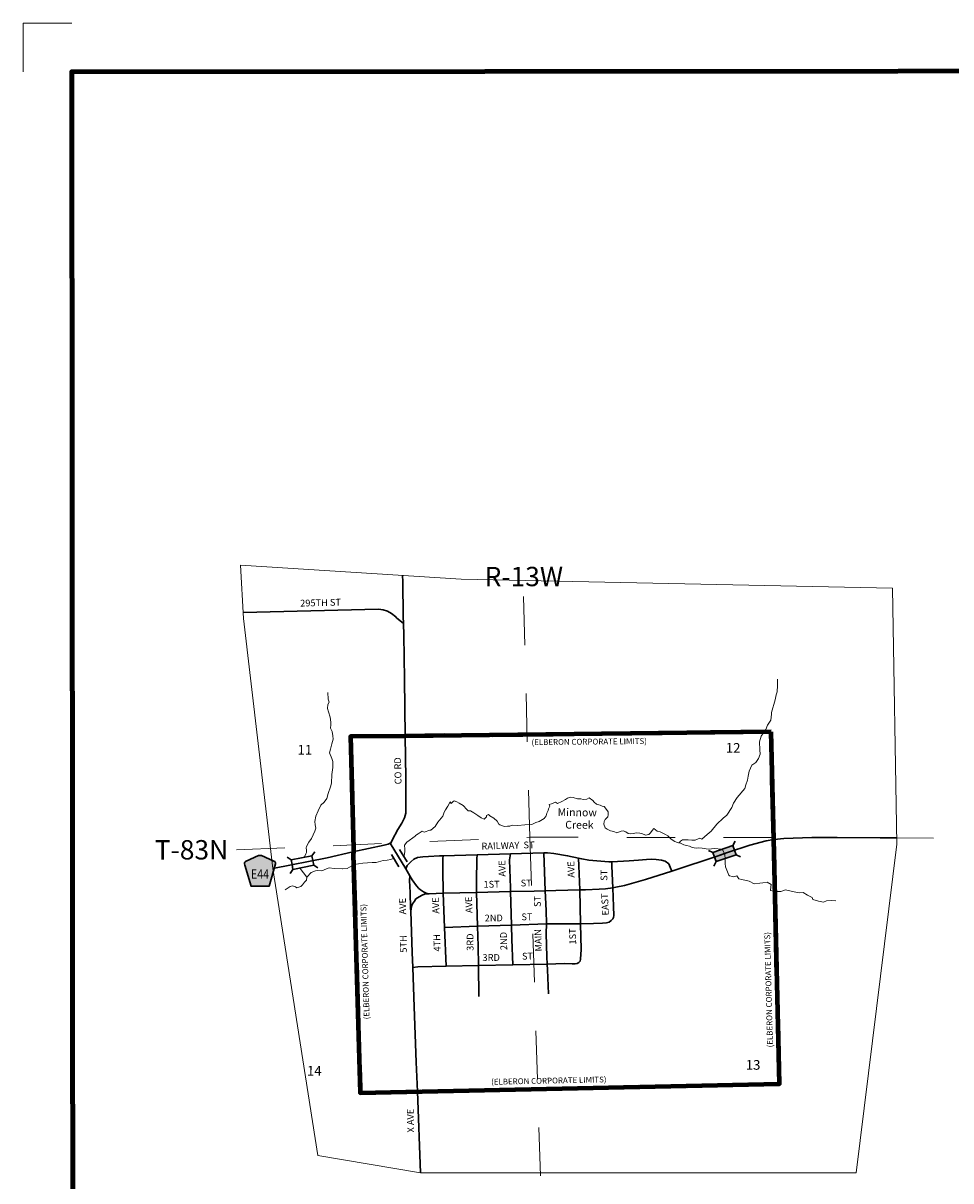
# Model space of a CAD drawing. Extents: x 249.2 to 252.81, y 137 to 140.62.
# Drawn here: x 249.2 to 251.11, y 138.22 to 140.61 of the extents above; entities that cross this region are included whole.
import ezdxf
from ezdxf.enums import TextEntityAlignment as Align

# ---------------------------------------------------------------- set-up
doc = ezdxf.new("R2010")
doc.units = ezdxf.units.MI
doc.header["$MEASUREMENT"] = 0
doc.linetypes.add('DASHED', pattern=[0.187, 0.125, -0.062])
doc.linetypes.add('DOT', pattern=[0.025, 0.005, -0.02])
for name, color, linetype, lineweight in [('tdCiCityStreetCL', 7, 'Continuous', 30), ('tdCiCityStreetTxt', 7, 'Continuous', 0), ('tdCiCorpBndry', 7, 'Continuous', 80), ('tdCiCorpBndryPart', 40, 'DASHED', 80), ('tdCiCorpBndryTxt', 7, 'Continuous', 0), ('tdCiHydroRiver', 162, 'Continuous', 13), ('tdCiHydroTxt', 7, 'Continuous', 0), ('tdCiMapFrame', 7, 'Continuous', 0), ('tdCiMapPltShpe', 31, 'Continuous', 13), ('tdCiSecCL', 241, 'Continuous', 30), ('tdCiSecText', 241, 'Continuous', 0), ('tdCiSectLine', 7, 'DOT', 13), ('tdCiSectNmbr', 7, 'Continuous', 0), ('tdCiSectTwpRng', 7, 'Continuous', 0), ('tdCiShieldSecRte', 7, 'Continuous', 0), ('tdCiStrucCartoClvrt', 7, 'Continuous', 0), ('tdCiStrucDataMuni', 7, 'Continuous', 0), ('tdCiStrucDataSec', 7, 'Continuous', 0)]:
    doc.layers.add(name, color=color, linetype=linetype, lineweight=lineweight)
doc.styles.add('Style-GEOMETRICFUTURA_211_L', font='GEOMETRICFUTURA_211_L.shx')
doc.styles.add('Style-GEOMETRICFUTURA_211_L_L', font='GEOMETRICFUTURA_211_L_L.shx')
doc.styles.add('Style-GEOMETRICFUTURA_211_MI_L', font='GEOMETRICFUTURA_211_MI_L.shx')
doc.styles.add('Style-Lucida Calligraphy', font='LCALLIG.TTF')
doc.styles.add('Style-Trebuchet MS', font='trebuc.ttf')

# ---------------------------------------------------------------- blocks, each defined once
blk = doc.blocks.new('FR1717')
at = {"layer": 'tdCiMapFrame', "color": 1, "linetype": 'Continuous', "lineweight": 13}
blk.add_lwpolyline([(-3.4128, 3.5132), (-3.5132, 3.5132), (-3.5132, 3.4128)], dxfattribs=at)
at = {"layer": 'tdCiMapFrame', "color": 40, "linetype": 'Continuous', "lineweight": 200}
blk.add_lwpolyline([(-3.4128, 0), (-3.4128, 3.4128), (0, 3.4128), (0, 0), (-3.4128, 0)], close=True, dxfattribs=at)
blk = doc.blocks.new('BR1')
at = {"layer": 'tdCiStrucDataSec', "color": 7, "linetype": 'Continuous', "lineweight": 30}
for points in [[(0.022, 0.01), (-0.022, 0.01), (-0.0291, 0.0171)], [(-0.022, 0.01), (-0.022, 0), (-0.022, -0.01), (-0.0291, -0.0171)], [(0.022, -0.01), (0.022, 0), (0.022, 0.01), (0.0291, 0.0171)], [(-0.022, -0.01), (0.022, -0.01), (0.0291, -0.0171)]]:
    blk.add_lwpolyline(points, dxfattribs=at)
blk = doc.blocks.new('CUL1')
at = {"layer": 'tdCiStrucCartoClvrt', "color": 1, "linetype": 'Continuous', "lineweight": 30}
for p, q in [((-0.015, 0.01), (0.015, 0.01)), ((-0.015, -0.01), (0.015, -0.01))]:
    blk.add_line(p, q, dxfattribs=at)
blk = doc.blocks.new('SHIELD_CO_RTE_3')
at = {"layer": 'tdCiShieldSecRte', "linetype": 'Continuous', "lineweight": 30}
blk.add_hatch(color=151, dxfattribs=at).paths.add_polyline_path([(0, -0.0317), (-0.0186, -0.0317), (-0.0314, 0.0123), (-0.032, 0.0144), (-0.0321, 0.0153), (-0.0321, 0.0165), (-0.0314, 0.0181), (-0.0303, 0.0194), (-0.0288, 0.0205), (-0.0028, 0.0317), (-0.0016, 0.032), (0, 0.0321), (0.0016, 0.032), (0.0028, 0.0317), (0.0288, 0.0205), (0.0303, 0.0194), (0.0314, 0.0181), (0.0321, 0.0165), (0.0321, 0.0153), (0.032, 0.0144), (0.0186, -0.0317)])
at = {"layer": 'tdCiShieldSecRte', "color": 7, "linetype": 'Continuous', "lineweight": 30}
blk.add_lwpolyline([(0, -0.0317), (-0.0186, -0.0317), (-0.0314, 0.0123), (-0.032, 0.0144), (-0.0321, 0.0153), (-0.0321, 0.0165), (-0.0314, 0.0181), (-0.0303, 0.0194), (-0.0288, 0.0205), (-0.0028, 0.0317), (-0.0016, 0.032), (0, 0.0321), (0.0016, 0.032), (0.0028, 0.0317), (0.0288, 0.0205), (0.0303, 0.0194), (0.0314, 0.0181), (0.0321, 0.0165), (0.0321, 0.0153), (0.032, 0.0144), (0.0186, -0.0317), (0, -0.0317)], close=True, dxfattribs=at)
at = {"layer": 'tdCiShieldSecRte', "color": 7, "linetype": 'Continuous', "lineweight": 0, "insert": (0, -0.0161), "char_height": 0.019289, "attachment_point": 8, "line_spacing_factor": 0.6, "style": 'Style-Trebuchet MS'}
blk.add_mtext('\\H1x;\\W0.84375;\\T1.010;E44', dxfattribs=at)

msp = doc.modelspace()

# ---------------------------------------------------------------- linework, layer by layer
at = {"layer": 'tdCiCityStreetCL', "color": 7, "linetype": 'Continuous', "lineweight": 30}
for points in [[(249.9544, 138.9176), (249.9557, 138.9182), (249.9585, 138.9243), (249.9703, 138.9463), (249.9785, 138.9591), (249.9838, 138.97), (249.9867, 138.98), (249.9869, 139.003), (249.9866, 139.0523), (249.9853, 139.1393)], [(249.9864, 138.8648), (249.9893, 138.8715), (249.9967, 138.8794), (250.0033, 138.8848), (250.011, 138.888), (250.0219, 138.8894), (250.0332, 138.8906), (250.0564, 138.8914), (250.0641, 138.8918), (250.134, 138.8941), (250.2028, 138.896), (250.2719, 138.8979), (250.279, 138.898), (250.2921, 138.8967), (250.3207, 138.892), (250.3433, 138.887), (250.3501, 138.8855), (250.3648, 138.8828), (250.4062, 138.8794), (250.412, 138.8793), (250.4481, 138.8812), (250.467, 138.8827), (250.4837, 138.8842), (250.4938, 138.8847), (250.5035, 138.8842), (250.5147, 138.8825), (250.5224, 138.8807), (250.5296, 138.875), (250.5324, 138.8685), (250.536, 138.8604)], [(250.2748, 138.8194), (250.2719, 138.8979)], [(250.064, 138.8143), (250.0631, 138.8638), (250.0628, 138.8865), (250.0641, 138.8918)], [(250.1328, 138.8163), (250.1324, 138.8393), (250.1335, 138.8858), (250.134, 138.8941)], [(250.2028, 138.818), (250.2026, 138.8258), (250.2011, 138.8835), (250.2028, 138.896)], [(250.3459, 138.8213), (250.3438, 138.8708), (250.3433, 138.887)], [(250.4139, 138.8258), (250.412, 138.8702), (250.412, 138.8793)], [(250.0009, 138.6608), (249.9997, 138.6923), (249.9968, 138.7773), (249.9966, 138.7834), (249.9956, 138.8158), (249.9941, 138.8408), (249.995, 138.8507)], [(250.4125, 138.7598), (250.4139, 138.7614), (250.4157, 138.7645), (250.4162, 138.7683), (250.4156, 138.7867), (250.4139, 138.8258)], [(249.9968, 138.7773), (249.9986, 138.7867), (250.0007, 138.7928), (250.0043, 138.798), (250.0076, 138.8026), (250.0139, 138.8071), (250.0205, 138.8103), (250.0254, 138.8122), (250.0346, 138.8135)], [(250.0702, 138.6639), (250.0664, 138.7436), (250.064, 138.8143)], [(250.1365, 138.6653), (250.1361, 138.7052), (250.1347, 138.7462), (250.1328, 138.8163)], [(250.2077, 138.6667), (250.2054, 138.7186), (250.2046, 138.7483), (250.2028, 138.818)], [(250.2763, 138.7791), (250.2748, 138.8194)], [(250.3443, 138.6715), (250.3469, 138.6741), (250.3474, 138.6784), (250.3487, 138.698), (250.3476, 138.7515), (250.3459, 138.8213)], [(250.2772, 138.7512), (250.2763, 138.7791)], [(250.3476, 138.7515), (250.3743, 138.752), (250.3929, 138.7524), (250.4009, 138.753), (250.4064, 138.755), (250.4108, 138.7582), (250.4125, 138.7598)], [(250.0664, 138.7436), (250.1347, 138.7462)], [(250.1347, 138.7462), (250.2046, 138.7483), (250.2772, 138.7512)], [(250.2785, 138.6681), (250.278, 138.6833), (250.2765, 138.7312), (250.2772, 138.7512)], [(250.2772, 138.7512), (250.3476, 138.7515)], [(250.0009, 138.6608), (250.0118, 138.6621), (250.0702, 138.6639), (250.1365, 138.6653), (250.2077, 138.6667)], [(250.0109, 138.4049), (250.0081, 138.4653), (250.004, 138.5795), (250.0009, 138.6608)], [(250.1377, 138.6012), (250.1365, 138.6653)], [(250.2077, 138.6667), (250.2785, 138.6681), (250.3145, 138.669), (250.3304, 138.6688), (250.3361, 138.6689), (250.3403, 138.6694), (250.3443, 138.6715)], [(250.2813, 138.6064), (250.279, 138.656), (250.2785, 138.6681)]]:
    msp.add_lwpolyline(points, dxfattribs=at)
at = {"layer": 'tdCiCorpBndry', "color": 7, "linetype": 'Continuous', "lineweight": 80}
msp.add_lwpolyline([(250.7411, 139.1479), (249.9853, 139.1393), (249.8723, 139.138), (249.8786, 138.9068), (249.8783, 138.9005), (249.878, 138.8935), (249.8927, 138.4018), (250.7587, 138.4206), (250.7465, 138.9253), (250.7411, 139.1479)], close=True, dxfattribs=at)
at = {"layer": 'tdCiCorpBndryPart', "color": 40, "linetype": 'DASHED', "lineweight": 80}
msp.add_lwpolyline([(249.878, 138.8935), (249.8927, 138.4018), (250.7587, 138.4206), (250.7465, 138.9253), (250.7411, 139.1479), (249.9853, 139.1393), (249.8723, 139.138), (249.8786, 138.9068), (249.878, 138.8935)], dxfattribs=at)
at = {"layer": 'tdCiHydroRiver', "color": 141, "linetype": 'Continuous', "lineweight": 13}
for points in [[(250.7544, 139.257), (250.7544, 139.2434), (250.7534, 139.2303), (250.7516, 139.2246), (250.7492, 139.214), (250.7422, 139.1881), (250.7419, 139.1848), (250.7409, 139.1722), (250.7338, 139.1615), (250.7299, 139.1531), (250.7209, 139.1391), (250.7173, 139.1273), (250.7179, 139.1111), (250.7184, 139.1021), (250.7154, 139.0932), (250.7096, 139.0849), (250.7015, 139.0791), (250.696, 139.067), (250.6934, 139.0567), (250.6923, 139.0479), (250.6888, 139.0382), (250.6869, 139.0311), (250.6708, 139.0126), (250.6635, 139.0005), (250.66, 138.9916), (250.6496, 138.9756), (250.642, 138.9698), (250.6287, 138.9569), (250.6171, 138.9425), (250.609, 138.9355), (250.5978, 138.9265), (250.5939, 138.9281), (250.5844, 138.9243), (250.5775, 138.9243), (250.5698, 138.9245), (250.5625, 138.9248), (250.5583, 138.9245), (250.5543, 138.922), (250.551, 138.9183)], [(249.8255, 139.2293), (249.8264, 139.2154), (249.8282, 139.2092), (249.8253, 139.2047), (249.8247, 139.196), (249.8273, 139.189), (249.8301, 139.1781), (249.8316, 139.1683), (249.832, 139.1622), (249.8308, 139.1556), (249.8345, 139.1484), (249.836, 139.1395), (249.8368, 139.1329), (249.834, 139.1231), (249.8312, 139.1122), (249.8288, 139.1046), (249.834, 139.0932), (249.8361, 139.0869), (249.8362, 139.0746), (249.8336, 139.0601), (249.8332, 139.042), (249.8309, 139.0346), (249.8264, 139.0205), (249.8234, 139.0101), (249.818, 139.0029), (249.8112, 138.9964), (249.8053, 138.9848), (249.8009, 138.9737), (249.799, 138.9629), (249.7991, 138.9555), (249.8006, 138.9489), (249.7986, 138.9425), (249.792, 138.9275), (249.7861, 138.9197), (249.7814, 138.9107), (249.7809, 138.9083), (249.7818, 138.9032), (249.7815, 138.8985), (249.7799, 138.8962), (249.7775, 138.8895), (249.7773, 138.8888)], [(249.9826, 138.8904), (249.9835, 138.8922), (249.9847, 138.8997), (249.9843, 138.9056), (249.9842, 138.9141), (249.9888, 138.92), (250.0058, 138.9323), (250.0064, 138.9341), (250.0121, 138.9373), (250.0207, 138.9424), (250.0245, 138.9404), (250.0365, 138.945), (250.038, 138.9451), (250.0474, 138.9521), (250.0526, 138.961), (250.0629, 138.9736), (250.0662, 138.9822), (250.0684, 138.9867), (250.0733, 138.9946), (250.078, 139.0031), (250.0803, 138.9996), (250.0837, 139.0036), (250.0866, 139.0054), (250.0921, 139.0036), (250.097, 139.0009), (250.105, 138.9956), (250.1128, 138.9878), (250.1157, 138.9846), (250.1201, 138.9844), (250.1273, 138.9807), (250.1351, 138.9754), (250.1423, 138.9702), (250.1485, 138.9678), (250.1535, 138.9725), (250.1535, 138.9748), (250.1574, 138.9772), (250.1603, 138.9744), (250.1686, 138.9695), (250.1753, 138.9635), (250.1787, 138.9572), (250.1806, 138.9558), (250.1903, 138.9527), (250.1967, 138.953), (250.2012, 138.953), (250.2063, 138.9549), (250.2182, 138.9544), (250.2322, 138.9558), (250.2467, 138.9564), (250.2553, 138.9604), (250.2624, 138.9629), (250.2727, 138.969), (250.2767, 138.9747), (250.2777, 138.9802), (250.2807, 138.9851), (250.2815, 138.9892), (250.2839, 138.9942), (250.2827, 138.9981), (250.2875, 138.9994), (250.2958, 139.0026), (250.2997, 139.0002), (250.3086, 139.0038), (250.3162, 139.008), (250.3206, 139.0112), (250.3259, 139.0132), (250.332, 139.012), (250.3413, 139.0096), (250.3481, 139.0094), (250.353, 139.0079), (250.3602, 139.0091), (250.3656, 139.0114), (250.3726, 139.0064), (250.3758, 139.0025), (250.3806, 138.9984), (250.3879, 138.9962), (250.3921, 138.9943), (250.396, 138.9934), (250.401, 138.9877), (250.4049, 138.9826), (250.4049, 138.9768), (250.4037, 138.9723), (250.401, 138.9693), (250.3981, 138.9668), (250.3966, 138.9626), (250.3957, 138.9573), (250.3985, 138.9499), (250.4025, 138.9467), (250.4095, 138.9434), (250.4163, 138.942), (250.4223, 138.9391), (250.4314, 138.943), (250.4358, 138.9436), (250.4412, 138.9411), (250.4458, 138.9381), (250.4498, 138.9375), (250.4561, 138.9382), (250.4628, 138.9391), (250.47, 138.9386), (250.4744, 138.9382), (250.4815, 138.9346), (250.4883, 138.936), (250.4923, 138.939), (250.4957, 138.9439), (250.4986, 138.9484), (250.5061, 138.9428), (250.5121, 138.9412), (250.5227, 138.9359), (250.5276, 138.9331), (250.5338, 138.9272), (250.539, 138.9234), (250.5425, 138.9212), (250.5457, 138.9201), (250.55, 138.9186), (250.554, 138.9181), (250.5606, 138.9144), (250.5666, 138.9128), (250.5725, 138.9116), (250.5784, 138.9092), (250.5862, 138.9076), (250.5916, 138.9084), (250.599, 138.9076), (250.6045, 138.9067), (250.6067, 138.9061), (250.614, 138.9053), (250.6177, 138.9064), (250.6239, 138.9067), (250.6388, 138.9053)], [(250.6388, 138.9053), (250.6408, 138.9042), (250.6456, 138.8951), (250.6462, 138.8839), (250.6464, 138.8761), (250.6471, 138.8687), (250.6537, 138.8521), (250.6551, 138.8505), (250.6612, 138.8493), (250.6643, 138.8483), (250.6703, 138.8506), (250.6742, 138.8445), (250.6806, 138.8426), (250.6958, 138.8395), (250.7058, 138.8341), (250.7177, 138.8353), (250.724, 138.8358), (250.7331, 138.8375), (250.7414, 138.8328), (250.7405, 138.828), (250.7398, 138.8202), (250.7508, 138.8183), (250.761, 138.8179), (250.771, 138.8217), (250.7886, 138.8176), (250.8001, 138.8152), (250.8076, 138.8157), (250.8164, 138.8106), (250.8257, 138.8053), (250.8274, 138.8012), (250.839, 138.7979), (250.8491, 138.7962), (250.8554, 138.7988), (250.8659, 138.7991), (250.8747, 138.7986)], [(249.7824, 138.848), (249.791, 138.8574), (249.8, 138.8606), (249.8051, 138.8612), (249.8135, 138.8609), (249.8227, 138.8652), (249.8284, 138.8667), (249.8385, 138.8654), (249.8549, 138.8651), (249.8559, 138.8646), (249.8654, 138.8659), (249.8701, 138.8683), (249.8802, 138.8741), (249.8982, 138.8769), (249.9169, 138.8778), (249.9256, 138.8779), (249.9396, 138.8819), (249.948, 138.883), (249.9554, 138.8845), (249.9603, 138.8864), (249.9617, 138.8863)], [(249.7692, 138.8668), (249.7687, 138.8655), (249.7824, 138.848), (249.7814, 138.8412), (249.7771, 138.8376), (249.7735, 138.832), (249.7699, 138.8282), (249.7619, 138.8255), (249.7586, 138.8279), (249.7529, 138.8295), (249.7478, 138.8281), (249.7376, 138.8212)]]:
    msp.add_lwpolyline(points, dxfattribs=at)
at = {"layer": 'tdCiMapPltShpe', "color": 162, "linetype": 'Continuous', "lineweight": 13}
msp.add_lwpolyline([(250.0173, 138.2369), (250.9165, 138.2369), (251.0006, 138.9158), (250.9916, 139.4447), (250.1009, 139.4636), (249.6453, 139.4924), (249.6513, 139.3824), (249.7117, 138.8657), (249.8049, 138.2728), (250.0173, 138.2369)], close=True, dxfattribs=at)
at = {"layer": 'tdCiSecCL', "color": 241, "linetype": 'Continuous', "lineweight": 30}
for points in [[(249.9819, 139.3719), (249.9815, 139.3861), (249.9803, 139.4588), (249.9801, 139.4712)], [(249.6506, 139.3949), (249.9301, 139.4016), (249.9397, 139.4004), (249.9486, 139.3975), (249.9573, 139.3922), (249.9661, 139.3853), (249.9675, 139.3833), (249.9819, 139.3719)], [(249.9853, 139.1393), (249.9838, 139.2567), (249.9823, 139.3477), (249.9819, 139.3719)], [(249.9864, 138.8648), (249.995, 138.8507), (250.0001, 138.8422), (250.0088, 138.8297), (250.0134, 138.8245), (250.0168, 138.8218), (250.0234, 138.8174), (250.029, 138.8148), (250.0346, 138.8135), (250.064, 138.8143), (250.1328, 138.8163), (250.2028, 138.818), (250.2518, 138.819), (250.2748, 138.8194), (250.2965, 138.8199), (250.3459, 138.8213), (250.3578, 138.8217), (250.3863, 138.823), (250.3994, 138.8237), (250.4139, 138.8258), (250.4201, 138.8268), (250.4382, 138.8304), (250.4816, 138.8426), (250.536, 138.8604), (250.6338, 138.8926), (250.6509, 138.8985), (250.6973, 138.9136), (250.731, 138.9225), (250.7465, 138.9253)], [(250.7465, 138.9253), (250.7474, 138.9254), (250.7672, 138.9277), (250.8249, 138.9295), (250.8776, 138.9294), (250.9664, 138.929), (251.0004, 138.9287)], [(249.7117, 138.8657), (249.8244, 138.8879), (249.8769, 138.9002), (249.9417, 138.9141), (249.9499, 138.9156), (249.9544, 138.9176), (249.9864, 138.8648)], [(250.017, 138.237), (250.0109, 138.4049)]]:
    msp.add_lwpolyline(points, dxfattribs=at)
at = {"layer": 'tdCiSectLine', "color": 7, "linetype": 'DOT', "lineweight": 13}
for points in [[(250.2295, 139.4273), (250.2429, 138.9302), (250.2663, 138.1725)], [(249.6369, 138.904), (250.2429, 138.9302), (250.8249, 138.9295)], [(251.0004, 138.9287), (251.0762, 138.9283)]]:
    msp.add_lwpolyline(points, dxfattribs=at)
at = {"layer": 'tdCiStrucDataMuni', "color": 7, "linetype": 'Continuous', "lineweight": 30}
for points in [[(250.669, 138.8941), (250.6657, 138.9036), (250.6624, 138.913), (250.6668, 138.922)], [(250.6624, 138.913), (250.6209, 138.8986), (250.6119, 138.903)], [(250.6209, 138.8986), (250.6241, 138.8892), (250.6274, 138.8797), (250.623, 138.8707)], [(250.6274, 138.8797), (250.669, 138.8941), (250.678, 138.8898)]]:
    msp.add_lwpolyline(points, dxfattribs=at)
at = {"layer": 'tdCiStrucDataMuni', "color": 241, "linetype": 'Continuous', "lineweight": 30}
msp.add_lwpolyline([(250.6241, 138.8892), (250.6449, 138.8964), (250.6657, 138.9036)], dxfattribs=at)
at = {"layer": 'tdCiStrucDataMuni', "color": 7, "linetype": 'Continuous', "lineweight": 30}
msp.add_solid([(250.6209, 138.8986), (250.6624, 138.913), (250.6274, 138.8797), (250.669, 138.8941)], dxfattribs=at)

# ---------------------------------------------------------------- block references
at = {"layer": 'tdCiMapFrame', "color": 40, "linetype": 'Continuous', "lineweight": 200, "xscale": 1.000000347390338, "yscale": 1.000000347390338, "zscale": 1.000000347390338, "rotation": 0.04775803340488211}
msp.add_blockref('FR1717', (252.7124, 137.1021), dxfattribs=at)
at = {"layer": 'tdCiShieldSecRte', "color": 7, "linetype": 'Continuous', "lineweight": 30}
msp.add_blockref('SHIELD_CO_RTE_3', (249.6855, 138.8605), dxfattribs=at)
at = {"layer": 'tdCiStrucCartoClvrt', "color": 1, "linetype": 'Continuous', "lineweight": 30, "xscale": 1.000000986854525, "yscale": 1.000000986854525, "zscale": 1.000000986854525, "rotation": 301.2092413693721}
msp.add_blockref('CUL1', (249.9731, 138.8867), dxfattribs=at)
at = {"layer": 'tdCiStrucDataSec', "color": 7, "linetype": 'Continuous', "lineweight": 30, "xscale": 0.9999978366708734, "yscale": 0.9999978366708734, "zscale": 0.9999978366708734, "rotation": 11.13898702279943}
msp.add_blockref('BR1', (249.7732, 138.8778), dxfattribs=at)

# ---------------------------------------------------------------- texts
at = {"layer": 'tdCiCityStreetTxt', "color": 7, "linetype": 'Continuous', "lineweight": 0, "style": 'Style-GEOMETRICFUTURA_211_L_L'}
for s, rotation, p in [('CO RD', 91.252, (249.9778, 139.0396)), ('ST', 0.5146, (250.2297, 138.9072)), ('RAILWAY', 1.5145, (250.143, 138.9047)), ('AVE', 91.252, (250.1928, 138.8489)), ('AVE', 91.2521, (250.3352, 138.8468)), ('ST', 90.2522, (250.4029, 138.8403)), ('1ST', 0.5145, (250.1472, 138.8259)), ('ST', 0.5146, (250.2239, 138.8285)), ('AVE', 91.2519, (249.9874, 138.7709)), ('AVE', 91.2519, (250.0558, 138.7723)), ('AVE', 91.252, (250.1242, 138.7736)), ('ST', 91.2521, (250.2656, 138.7862)), ('EAST', 92.2522, (250.406, 138.7687)), ('2ND', 0.5145, (250.1495, 138.7561)), ('ST', 0.5146, (250.2255, 138.7586)), ('3RD', 90.252, (250.1265, 138.6955)), ('2ND', 91.252, (250.1961, 138.6971)), ('MAIN', 92.2521, (250.2678, 138.6943)), ('1ST', 91.2521, (250.3386, 138.7086)), ('5TH', 91.2519, (249.9889, 138.6918)), ('4TH', 92.2519, (250.0586, 138.6942)), ('3RD', 0.5145, (250.1451, 138.6745)), ('ST', 0.5146, (250.2266, 138.6773))]:
    msp.add_text(s, height=0.014, rotation=rotation, dxfattribs=at).set_placement(p)
at = {"layer": 'tdCiCorpBndryTxt', "color": 7, "linetype": 'Continuous', "lineweight": 0, "style": 'Style-GEOMETRICFUTURA_211_MI_L'}
for rotation, p in [(0.6166, (250.2463, 139.1204)), (91.6458, (249.9118, 138.5541)), (91.41, (250.7449, 138.4961)), (1.1996, (250.163, 138.4187))]:
    msp.add_text('(ELBERON CORPORATE LIMITS)', height=0.012, rotation=rotation, dxfattribs=at).set_placement(p)
at = {"layer": 'tdCiHydroTxt', "color": 7, "linetype": 'Continuous', "lineweight": 0, "style": 'Style-Lucida Calligraphy'}
for s, p in [('Minnow', (250.3001, 138.974)), ('Creek', (250.3158, 138.9481))]:
    msp.add_text(s, height=0.016, rotation=359.5356, dxfattribs=at).set_placement(p)
at = {"layer": 'tdCiSecText', "color": 241, "linetype": 'Continuous', "lineweight": 0, "style": 'Style-GEOMETRICFUTURA_211_L_L'}
for s, rotation, p in [('295TH ST', 1.5145, (249.7686, 139.4068)), ('X AVE', 91.2519, (250.0038, 138.3202))]:
    msp.add_text(s, height=0.014, rotation=rotation, dxfattribs=at).set_placement(p)
at = {"layer": 'tdCiSectNmbr', "color": 7, "linetype": 'Continuous', "lineweight": 0, "style": 'Style-GEOMETRICFUTURA_211_L_L'}
for s, rotation, p in [('11', 359.5352, (249.7629, 139.101)), ('12', 359.5359, (250.6475, 139.105)), ('13', 359.5359, (250.6887, 138.4499)), ('14', 359.5352, (249.7824, 138.4377))]:
    msp.add_text(s, height=0.02, rotation=rotation, dxfattribs=at).set_placement(p)
at = {"layer": 'tdCiSectTwpRng', "color": 7, "linetype": 'Continuous', "lineweight": 0, "style": 'Style-GEOMETRICFUTURA_211_L'}
for s, rotation, p in [('R-13W', 0.0467, (250.2304, 139.4489)), ('T-83N', 0.0462, (249.544, 138.8842))]:
    msp.add_text(s, height=0.04, rotation=rotation, dxfattribs=at).set_placement(p, align=Align.CENTER)

doc.saveas('drawing.dxf')
